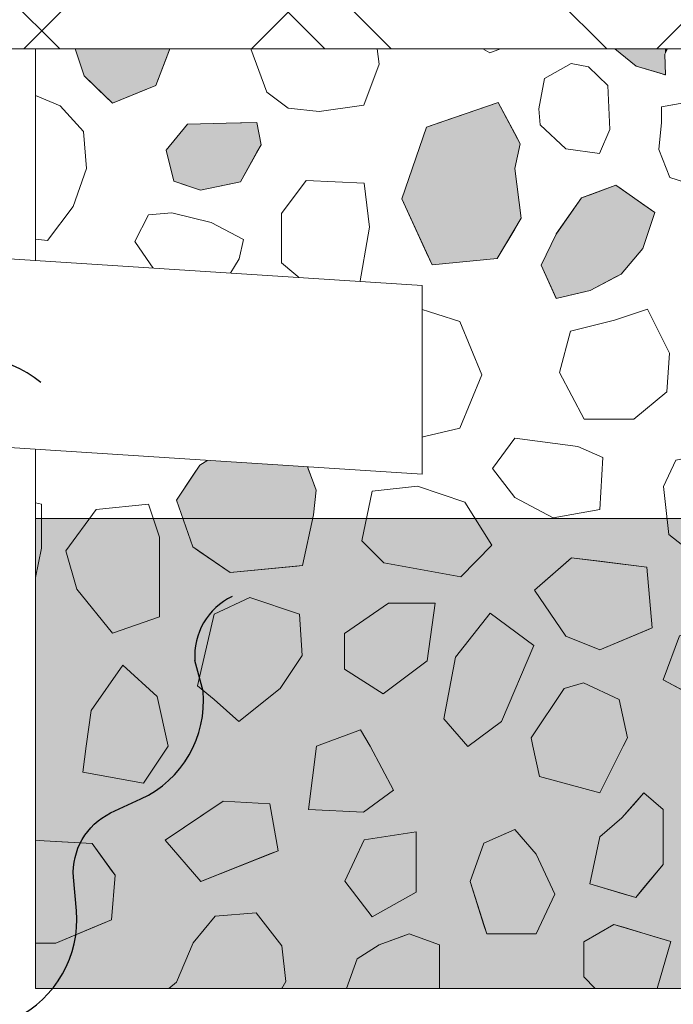
# Model space of a CAD drawing. Units: millimetres. Extents: x -6957 to 7765, y 2121 to 8099.
# Drawn here: x 5272 to 5619, y 5665 to 6189 of the extents above; entities that cross this region are included whole.
import ezdxf

# ---------------------------------------------------------------- set-up
doc = ezdxf.new("R2010")
doc.units = ezdxf.units.MM
doc.header["$LTSCALE"] = 100
doc.layers.add('None', color=7, linetype='Continuous', lineweight=5)
doc.layers.add('Plants-Component-Interior Linework', color=7, linetype='Continuous', lineweight=18)

# ---------------------------------------------------------------- blocks, each defined once
blk = doc.blocks.new('*U38')
at = {"layer": 'None', "color": 155, "linetype": 'Continuous', "lineweight": 25, "transparency": 33554687, "flags": 128}
for points in [[(5165.13, 5993.79), (5153.67, 6006.33, 0.359963), (5084.93, 6009.23), (5075.56, 6003.29, -0.245255), (5033.62, 6006.94), (5018.82, 6018.97, 0.31092), (4953.19, 6024.2), (4937.74, 6015.29, -0.306472), (4898.38, 6018.72), (4884.84, 6030.15, 0.317204), (4818.9, 6035.89), (4805.88, 6024.96)], [(5282.85, 5995.85, 0.314218), (5217.39, 6001.2), (5204.37, 5990.26)]]:
    blk.add_lwpolyline(points, format="xyb", dxfattribs=at)
at = {"layer": 'None', "color": 155, "linetype": 'Continuous', "lineweight": 25, "transparency": 33554687}
for centre in [(4788.85, 6055.86), (5187.34, 6021.16)]:
    blk.add_arc(centre, 35.25, 230.9459, 299.1012, dxfattribs=at)
blk = doc.blocks.new('*U40')
at = {"layer": 'None', "color": 155, "linetype": 'Continuous', "lineweight": 25, "transparency": 33554687, "flags": 128}
for points in [[(5184.58, 5535.62), (5200.79, 5540.69, 0.359963), (5232.5, 5601.76), (5231.07, 5612.76, -0.245255), (5252.12, 5649.22), (5269.28, 5657.54, 0.31092), (5301.79, 5714.8), (5300.24, 5732.57, -0.306472), (5320, 5766.78), (5336.09, 5774.22, 0.317204), (5369.18, 5831.54), (5364.78, 5847.96)], [(5136.65, 5428.07, 0.314218), (5169.18, 5485.13), (5164.78, 5501.55)]]:
    blk.add_lwpolyline(points, format="xyb", dxfattribs=at)
at = {"layer": 'None', "color": 155, "linetype": 'Continuous', "lineweight": 25, "transparency": 33554687}
for centre in [(5399.99, 5850.32), (5199.99, 5503.91)]:
    blk.add_arc(centre, 35.25, 115.9223, 184.0777, dxfattribs=at)

msp = doc.modelspace()

# ---------------------------------------------------------------- wipeouts: each hides what was drawn before it
at = {"color": 255, "linetype": 'Continuous', "lineweight": 5, "transparency": 33554687}
msp.add_wipeout([(5280, 6173.42), (6280, 6173.42), (6280, 5673.42), (5280, 5673.42)], dxfattribs=at).dxf.layer = 'None'

# ---------------------------------------------------------------- next in the draw order: linework, layer by layer
at = {"layer": 'None', "color": 254, "linetype": 'Continuous', "lineweight": 0, "true_color": 0xcccccc}
for p, q in [((5305.96, 6159.03), (5301.08, 6173.42)), ((5351.32, 6172.76), (5344, 6153.91)), ((5351.57, 6173.42), (5351.32, 6172.76)), ((5313.27, 6151.89), (5305.96, 6159.03)), ((5320.95, 6144.4), (5313.27, 6151.89)), ((5344, 6153.91), (5334.85, 6150.14)), ((5334.85, 6150.14), (5320.95, 6144.4)), ((5383.61, 5961.88), (5419.09, 5966.31)), ((5419.09, 5966.31), (5422.17, 5957.95)), ((5367.44, 5951.93), (5383.61, 5961.88)), ((5422.17, 5957.95), (5427.85, 5942.52)), ((5363.71, 5946.33), (5367.44, 5951.93)), ((5355, 5933.27), (5363.71, 5946.33)), ((5427.85, 5942.52), (5429.32, 5938.55)), ((5429.32, 5938.55), (5427.85, 5925.4)), ((5363.71, 5908.39), (5355, 5933.27)), ((5427.85, 5925.4), (5422.17, 5898.44)), ((5367.44, 5905.82), (5363.71, 5908.39)), ((5383.61, 5894.7), (5367.44, 5905.82)), ((5419.09, 5898.14), (5383.61, 5894.7)), ((5422.17, 5898.44), (5419.09, 5898.14))]:
    msp.add_line(p, q, dxfattribs=at)
at = {"layer": 'None', "color": 250, "linetype": 'Continuous', "lineweight": 0, "true_color": 0x333333}
for p, q in [((5599.57, 6164.23), (5588.24, 6173.42)), ((5616.27, 6173.42), (5614.93, 6170.46)), ((5614.93, 6170.46), (5615.3, 6159.48)), ((5602.12, 6163.46), (5599.57, 6164.23)), ((5612.37, 6160.37), (5602.12, 6163.46)), ((5614.93, 6159.59), (5612.37, 6160.37)), ((5615.3, 6159.48), (5614.93, 6159.59)), ((5289.03, 6027.35), (5301.46, 6036.13)), ((5301.46, 6036.13), (5303.66, 6036.58)), ((5303.66, 6036.58), (5316.06, 6039.13)), ((5316.06, 6039.13), (5320.12, 6039.97)), ((5320.12, 6039.97), (5334.39, 6037.59)), ((5334.39, 6037.59), (5335.12, 6036.24)), ((5335.12, 6036.24), (5343.9, 6020.03)), ((5282.79, 6009.15), (5288.64, 6026.23)), ((5288.64, 6026.23), (5289.03, 6027.35)), ((5343.9, 6020.03), (5343.9, 5999.54)), ((5288.64, 5987.2), (5282.79, 6009.15)), ((5343.9, 5999.54), (5335.12, 5976.13)), ((5289.03, 5986.82), (5288.64, 5987.2)), ((5301.46, 5974.62), (5289.03, 5986.82)), ((5303.66, 5972.47), (5301.46, 5974.62)), ((5334.39, 5975.67), (5320.12, 5966.65)), ((5335.12, 5976.13), (5334.39, 5975.67)), ((5316.06, 5964.08), (5303.66, 5972.47)), ((5320.12, 5966.65), (5316.06, 5964.08))]:
    msp.add_line(p, q, dxfattribs=at)
at = {"layer": 'None', "color": 255, "linetype": 'Continuous', "lineweight": 13}
for p, q in [((5565.08, 6165.58), (5550.81, 6157.53)), ((5574.22, 6163.75), (5565.08, 6165.58)), ((5584.46, 6153.87), (5574.22, 6163.75)), ((5550.81, 6157.53), (5547.88, 6141.43)), ((5585.56, 6130.46), (5584.46, 6153.87)), ((5635.84, 6146.55), (5613.16, 6142.52)), ((5547.88, 6141.43), (5548.62, 6133.02)), ((5613.16, 6142.52), (5613.16, 6134.11)), ((5548.62, 6133.02), (5562.15, 6120.21)), ((5580.08, 6117.66), (5585.56, 6130.46)), ((5613.16, 6134.11), (5611.7, 6119.84)), ((5562.15, 6120.21), (5580.08, 6117.66)), ((5611.7, 6119.84), (5617.55, 6104.84)), ((5617.55, 6104.84), (5633.64, 6099.72)), ((5424.12, 6103.39), (5410.95, 6085.83)), ((5454.85, 6101.92), (5424.12, 6103.39)), ((5457.78, 6078.51), (5454.85, 6101.92)), ((5340.14, 6085.07), (5332.83, 6070.8)), ((5352.58, 6086.17), (5340.14, 6085.07)), ((5373.43, 6081.05), (5352.58, 6086.17)), ((5410.95, 6085.83), (5410.95, 6059.48)), ((5390.63, 6071.9), (5373.43, 6081.05)), ((5451.93, 6044.85), (5457.78, 6078.51)), ((5332.83, 6070.8), (5343.07, 6056.17)), ((5388.43, 6061.66), (5390.63, 6071.9)), ((5381.48, 6050.31), (5388.43, 6061.66)), ((5410.95, 6059.48), (5428.51, 6044.85)), ((5343.07, 6056.17), (5348.19, 6051.41)), ((5348.19, 6051.41), (5358.8, 6044.1)), ((5358.8, 6044.1), (5381.48, 6050.31)), ((5428.51, 6044.85), (5451.93, 6044.85)), ((5481.38, 6036.05), (5456.97, 6025.67)), ((5505.8, 6028.24), (5481.38, 6036.05)), ((5605.64, 6034.77), (5588.08, 6028.92)), ((5617.35, 6011.36), (5605.64, 6034.77)), ((5409.56, 6025.61), (5386.14, 6018.29)), ((5419.81, 6008.04), (5409.56, 6025.61)), ((5456.97, 6025.67), (5441.94, 6011.77)), ((5517.56, 5999.86), (5505.8, 6028.24)), ((5588.08, 6028.92), (5564.66, 6023.07)), ((5564.66, 6023.07), (5558.81, 6001.12)), ((5386.14, 6018.29), (5377.37, 5994.88)), ((5441.94, 6011.77), (5439.41, 5976.23)), ((5615.88, 5990.87), (5617.35, 6011.36)), ((5415.41, 5984.63), (5419.81, 6008.04)), ((5505.8, 5971.48), (5517.56, 5999.86)), ((5558.81, 6001.12), (5571.98, 5976.24)), ((5377.37, 5994.88), (5399.32, 5983.17)), ((5598.32, 5976.24), (5615.88, 5990.87)), ((5399.32, 5983.17), (5415.41, 5984.63)), ((5439.41, 5976.23), (5480.92, 5965.63)), ((5571.98, 5976.24), (5598.32, 5976.24)), ((5480.92, 5965.63), (5505.8, 5971.48)), ((5523.26, 5950.13), (5534.97, 5966.22)), ((5534.97, 5966.22), (5568.62, 5961.83)), ((5568.62, 5961.83), (5581.8, 5955.98)), ((5581.8, 5955.98), (5580.33, 5928.18)), ((5620.7, 5954.43), (5614.11, 5940.53)), ((5534.97, 5934.71), (5523.26, 5950.13)), ((5459.21, 5938.09), (5453.67, 5911.5)), ((5483.22, 5940.72), (5459.21, 5938.09)), ((5508.41, 5932.12), (5483.22, 5940.72)), ((5614.11, 5940.53), (5617.04, 5914.92)), ((5340.1, 5931.18), (5312.29, 5928.26)), ((5345.95, 5913.62), (5340.1, 5931.18)), ((5522.75, 5909.31), (5508.41, 5932.12)), ((5555.45, 5923.78), (5534.97, 5934.71)), ((5312.29, 5928.26), (5296.2, 5906.31)), ((5580.33, 5928.18), (5555.45, 5923.78)), ((5617.04, 5914.92), (5630.94, 5903.95)), ((5345.95, 5871.19), (5345.95, 5913.62)), ((5453.67, 5911.5), (5465.38, 5899.8)), ((5296.2, 5906.31), (5302.05, 5885.82)), ((5506.37, 5892.48), (5522.75, 5909.31)), ((5465.38, 5899.8), (5506.37, 5892.48)), ((5302.05, 5885.82), (5321.07, 5862.4)), ((5394.06, 5881.35), (5375.04, 5872.56)), ((5420.4, 5872.56), (5394.06, 5881.35)), ((5521.93, 5873.12), (5503.5, 5849.77)), ((5545.13, 5855.93), (5521.93, 5873.12)), ((5321.07, 5862.4), (5345.95, 5871.19)), ((5375.04, 5872.56), (5366.26, 5834.52)), ((5421.87, 5850.62), (5420.4, 5872.56)), ((5622.7, 5861.07), (5613.92, 5837.65)), ((5527.88, 5815.48), (5545.13, 5855.93)), ((5410.16, 5833.06), (5421.87, 5850.62)), ((5503.5, 5849.77), (5497.2, 5816.94)), ((5309.6, 5821.35), (5326.43, 5845.49)), ((5326.43, 5845.49), (5344.72, 5828.67)), ((5613.92, 5837.65), (5635.87, 5825.94)), ((5366.26, 5834.52), (5375.04, 5827.2)), ((5388.21, 5815.49), (5410.16, 5833.06)), ((5543.75, 5806.71), (5561.31, 5833.06)), ((5561.31, 5833.06), (5571.55, 5835.98)), ((5571.55, 5835.98), (5590.58, 5827.2)), ((5344.72, 5828.67), (5350.57, 5802.32)), ((5375.04, 5827.2), (5388.21, 5815.49)), ((5590.58, 5827.2), (5594.96, 5806.71)), ((5307.06, 5802.32), (5309.6, 5821.35)), ((5497.2, 5816.94), (5510.08, 5802.09)), ((5510.08, 5802.09), (5527.88, 5815.48)), ((5429.59, 5802.32), (5453.01, 5811.09)), ((5453.01, 5811.09), (5458.17, 5802.32)), ((5544.69, 5802.32), (5543.75, 5806.71)), ((5594.96, 5806.71), (5592.76, 5802.32)), ((5305.21, 5788.42), (5307.06, 5802.32)), ((5350.57, 5802.32), (5337.4, 5782.57)), ((5425.21, 5768.66), (5429.59, 5802.32)), ((5458.17, 5802.32), (5470.57, 5778.9)), ((5548.14, 5786.23), (5544.69, 5802.32)), ((5592.76, 5802.32), (5580.33, 5777.45)), ((5337.4, 5782.57), (5305.21, 5788.42)), ((5580.33, 5777.45), (5548.14, 5786.23)), ((5470.57, 5778.9), (5454.47, 5767.2)), ((5454.47, 5767.2), (5425.21, 5768.66)), ((5482.63, 5756.8), (5454.83, 5752.42)), ((5482.63, 5724.61), (5482.63, 5756.8)), ((5454.83, 5752.42), (5444.59, 5730.46)), ((5444.59, 5730.46), (5459.22, 5711.44)), ((5459.22, 5711.44), (5482.63, 5724.61))]:
    msp.add_line(p, q, dxfattribs=at)
at = {"layer": 'None', "color": 254, "linetype": 'Continuous', "lineweight": 0, "true_color": 0xd9d9d9}
for p, q in [((5491.06, 6132.67), (5525.71, 6144.66)), ((5525.71, 6144.66), (5526.18, 6144.82)), ((5526.18, 6144.82), (5534.97, 6128.35)), ((5474.96, 6093.61), (5488.13, 6131.66)), ((5488.13, 6131.66), (5491.06, 6132.67)), ((5534.97, 6128.35), (5537.88, 6122.87)), ((5537.88, 6122.87), (5534.97, 6109.74)), ((5534.97, 6109.74), (5538.47, 6083.36)), ((5575.17, 6095.71), (5588.84, 6100.76)), ((5588.84, 6100.76), (5591.59, 6098.83)), ((5591.59, 6098.83), (5603.23, 6090.68)), ((5488.13, 6064.87), (5474.96, 6093.61)), ((5557.05, 6074.94), (5570.58, 6094.02)), ((5570.58, 6094.02), (5575.17, 6095.71)), ((5603.23, 6090.68), (5609.62, 6086.2)), ((5538.47, 6083.36), (5534.97, 6077.46)), ((5609.62, 6086.2), (5603.23, 6067.08)), ((5534.97, 6077.46), (5526.18, 6062.69)), ((5549.1, 6058.2), (5556.98, 6074.84)), ((5556.98, 6074.84), (5557.05, 6074.94)), ((5603.23, 6067.08), (5591.59, 6053.52)), ((5491.06, 6058.49), (5488.13, 6064.87)), ((5525.71, 6061.9), (5491.06, 6058.49)), ((5526.18, 6062.69), (5525.71, 6061.9)), ((5556.98, 6040.68), (5549.1, 6058.2)), ((5588.84, 6052.06), (5575.17, 6044.83)), ((5591.59, 6053.52), (5588.84, 6052.06)), ((5557.05, 6040.52), (5556.98, 6040.68)), ((5570.58, 6043.74), (5557.05, 6040.52)), ((5575.17, 6044.83), (5570.58, 6043.74)), ((5367.97, 5765.09), (5379.84, 5773.05)), ((5379.84, 5773.05), (5404.72, 5771.59)), ((5404.72, 5771.59), (5409.11, 5746.71)), ((5348.95, 5752.34), (5367.97, 5765.09)), ((5367.97, 5730.39), (5348.95, 5752.34)), ((5404.72, 5744.96), (5379.84, 5735.09)), ((5409.11, 5746.71), (5404.72, 5744.96)), ((5379.84, 5735.09), (5367.97, 5730.39)), ((5571.73, 5698.23), (5587.8, 5707.51)), ((5587.8, 5707.51), (5592.92, 5705.96)), ((5592.92, 5705.96), (5608.99, 5701.09)), ((5608.99, 5701.09), (5618.05, 5698.34)), ((5571.73, 5679.67), (5571.73, 5698.23)), ((5618.05, 5698.34), (5610.78, 5673.42)), ((5577.84, 5673.42), (5571.73, 5679.67))]:
    msp.add_line(p, q, dxfattribs=at)
at = {"layer": 'None', "color": 9, "linetype": 'Continuous', "lineweight": 0, "true_color": 0xc0c0c0}
for p, q in [((5353.6, 6124.39), (5360.92, 6133.36)), ((5360.92, 6133.36), (5367.87, 6133.49)), ((5367.87, 6133.49), (5381.41, 6133.76)), ((5381.41, 6133.76), (5389.09, 6133.91)), ((5389.09, 6133.91), (5397.87, 6134.09)), ((5397.87, 6134.09), (5400.06, 6122.38)), ((5349.58, 6119.45), (5353.6, 6124.39)), ((5353.6, 6102.99), (5349.58, 6119.45)), ((5400.06, 6122.38), (5397.87, 6118.43)), ((5397.87, 6118.43), (5389.09, 6102.62)), ((5360.92, 6100.55), (5353.6, 6102.99)), ((5367.87, 6098.24), (5360.92, 6100.55)), ((5381.41, 6101.04), (5367.87, 6098.24)), ((5389.09, 6102.62), (5381.41, 6101.04)), ((5520.09, 5751.39), (5534.97, 5757.97)), ((5534.97, 5757.97), (5546.43, 5744.89)), ((5511.31, 5730.25), (5518.63, 5750.74)), ((5518.63, 5750.74), (5520.09, 5751.39)), ((5546.43, 5744.89), (5556.4, 5723.67)), ((5518.63, 5707.08), (5511.31, 5730.25)), ((5556.4, 5723.67), (5546.43, 5702.45)), ((5520.09, 5702.45), (5518.63, 5707.08)), ((5534.97, 5702.45), (5520.09, 5702.45)), ((5546.43, 5702.45), (5534.97, 5702.45))]:
    msp.add_line(p, q, dxfattribs=at)
at = {"layer": 'None', "color": 251, "linetype": 'Continuous', "lineweight": 0, "true_color": 0x666666}
for p, q in [((5545.53, 5885.41), (5562.13, 5899.93)), ((5562.13, 5899.93), (5565.2, 5902.62)), ((5565.2, 5902.62), (5580.33, 5900.69)), ((5580.33, 5900.69), (5605.21, 5897.53)), ((5605.21, 5897.53), (5608.14, 5865.33)), ((5562.13, 5860.83), (5545.53, 5885.41)), ((5605.21, 5864.1), (5580.33, 5853.63)), ((5608.14, 5865.33), (5605.21, 5864.1)), ((5565.2, 5859.61), (5562.13, 5860.83)), ((5580.33, 5853.63), (5565.2, 5859.61))]:
    msp.add_line(p, q, dxfattribs=at)
at = {"layer": 'None', "color": 254, "linetype": 'Continuous', "lineweight": 0, "true_color": 0xe6e6e6}
for p, q in [((5464.94, 5876.41), (5467.87, 5878.42)), ((5467.87, 5878.42), (5488.36, 5878.42)), ((5488.36, 5878.42), (5492.75, 5878.42)), ((5492.75, 5878.42), (5488.36, 5847.69)), ((5444.46, 5862.32), (5464.94, 5876.41)), ((5444.46, 5843.3), (5444.46, 5862.32)), ((5488.36, 5847.69), (5467.87, 5832.32)), ((5464.94, 5830.13), (5444.46, 5843.3)), ((5467.87, 5832.32), (5464.94, 5830.13)), ((5280, 5752.3), (5284.65, 5752.03)), ((5284.65, 5752.03), (5290.87, 5751.66)), ((5290.87, 5751.66), (5310.26, 5750.52)), ((5310.26, 5750.52), (5320.5, 5736.24)), ((5320.5, 5736.24), (5322.33, 5733.69)), ((5322.33, 5733.69), (5320.5, 5709.91)), ((5310.26, 5705.61), (5290.87, 5697.47)), ((5320.5, 5709.91), (5310.26, 5705.61)), ((5284.65, 5697.47), (5280, 5697.47)), ((5290.87, 5697.47), (5284.65, 5697.47))]:
    msp.add_line(p, q, dxfattribs=at)
at = {"layer": 'None', "color": 8, "linetype": 'Continuous', "lineweight": 0, "true_color": 0x808080}
for p, q in [((5599.35, 5772.5), (5603.75, 5777.44)), ((5603.75, 5777.44), (5613.99, 5768.66)), ((5592.04, 5764.27), (5599.35, 5772.5)), ((5613.99, 5768.66), (5613.99, 5739.39)), ((5580.33, 5754.02), (5592.04, 5764.27)), ((5575.03, 5729.07), (5580.33, 5754.02)), ((5613.99, 5739.39), (5603.75, 5727.1)), ((5580.33, 5727.49), (5575.03, 5729.07)), ((5592.04, 5724.01), (5580.33, 5727.49)), ((5603.75, 5727.1), (5599.35, 5721.83)), ((5599.35, 5721.83), (5592.04, 5724.01))]:
    msp.add_line(p, q, dxfattribs=at)
at = {"layer": 'None', "color": 251, "linetype": 'Continuous', "lineweight": 0, "true_color": 0x4c4c4c}
for p, q in [((5462.82, 5696.56), (5474.52, 5700.81)), ((5474.52, 5700.81), (5478.91, 5702.41)), ((5478.91, 5702.41), (5495.01, 5696.56)), ((5456.96, 5692.9), (5462.82, 5696.56)), ((5495.01, 5696.56), (5495.01, 5673.42)), ((5451.11, 5689.24), (5456.96, 5692.9)), ((5445.57, 5673.42), (5451.11, 5689.24))]:
    msp.add_line(p, q, dxfattribs=at)
at = {"layer": 'None', "color": 7, "linetype": 'Continuous', "lineweight": 13}
msp.add_line((5451.11, 5689.24), (5445.57, 5673.42), dxfattribs=at)
for points in [[(5301.08, 6173.42), (5305.96, 6159.03), (5320.95, 6144.4), (5344, 6153.91), (5351.57, 6173.42)], [(5588.24, 6173.42), (5599.57, 6164.23), (5615.3, 6159.48), (5614.93, 6170.46), (5616.27, 6173.42)], [(5280, 5697.47), (5290.87, 5697.47), (5320.5, 5709.91), (5322.33, 5733.69), (5310.26, 5750.52), (5284.65, 5752.03), (5280, 5752.3)], [(5610.78, 5673.42), (5618.05, 5698.34), (5587.8, 5707.51), (5571.73, 5698.23), (5571.73, 5679.67), (5577.84, 5673.42)], [(5495.01, 5673.42), (5495.01, 5696.56), (5478.91, 5702.41), (5462.82, 5696.56), (5451.11, 5689.24)]]:
    msp.add_lwpolyline(points, dxfattribs=at)
for points in [[(5565.08, 6165.58), (5550.81, 6157.53), (5547.88, 6141.43), (5548.62, 6133.02), (5562.15, 6120.21), (5580.08, 6117.66), (5585.56, 6130.46), (5584.46, 6153.87), (5574.22, 6163.75)], [(5635.84, 6146.55), (5613.16, 6142.52), (5613.16, 6134.11), (5611.7, 6119.84), (5617.55, 6104.84), (5633.64, 6099.72), (5650.84, 6111.06), (5662.91, 6124.23), (5664.37, 6143.25), (5655.23, 6149.11), (5637.3, 6149.11)], [(5534.97, 6109.74), (5537.88, 6122.87), (5526.18, 6144.82), (5488.13, 6131.66), (5474.96, 6093.61), (5491.06, 6058.49), (5525.71, 6061.9), (5538.47, 6083.36)], [(5360.92, 6133.36), (5349.58, 6119.45), (5353.6, 6102.99), (5367.87, 6098.24), (5389.09, 6102.62), (5400.06, 6122.38), (5397.87, 6134.09), (5381.41, 6133.76)], [(5410.95, 6085.83), (5410.95, 6059.48), (5428.51, 6044.85), (5451.93, 6044.85), (5457.78, 6078.51), (5454.85, 6101.92), (5424.12, 6103.39)], [(5570.58, 6094.02), (5588.84, 6100.76), (5609.62, 6086.2), (5603.23, 6067.08), (5591.59, 6053.52), (5575.17, 6044.83), (5557.05, 6040.52), (5549.1, 6058.2), (5556.98, 6074.84)], [(5340.14, 6085.07), (5332.83, 6070.8), (5343.07, 6056.17), (5348.19, 6051.41), (5358.8, 6044.1), (5381.48, 6050.31), (5388.43, 6061.66), (5390.63, 6071.9), (5373.43, 6081.05), (5352.58, 6086.17)], [(5301.46, 6036.13), (5289.03, 6027.35), (5282.79, 6009.15), (5288.64, 5987.2), (5303.66, 5972.47), (5316.06, 5964.08), (5335.12, 5976.13), (5343.9, 5999.54), (5343.9, 6020.03), (5334.39, 6037.59), (5320.12, 6039.97)], [(5481.38, 6036.05), (5456.97, 6025.67), (5441.94, 6011.77), (5439.41, 5976.23), (5480.92, 5965.63), (5505.8, 5971.48), (5517.56, 5999.86), (5505.8, 6028.24)], [(5617.35, 6011.36), (5605.64, 6034.77), (5588.08, 6028.92), (5564.66, 6023.07), (5558.81, 6001.12), (5571.98, 5976.24), (5598.32, 5976.24), (5615.88, 5990.87)], [(5386.14, 6018.29), (5377.37, 5994.88), (5399.32, 5983.17), (5415.41, 5984.63), (5419.81, 6008.04), (5409.56, 6025.61)], [(5367.44, 5951.93), (5355, 5933.27), (5363.71, 5908.39), (5383.61, 5894.7), (5422.17, 5898.44), (5427.85, 5925.4), (5429.32, 5938.55), (5419.09, 5966.31), (5383.61, 5961.88)], [(5534.97, 5934.71), (5523.26, 5950.13), (5534.97, 5966.22), (5568.62, 5961.83), (5581.8, 5955.98), (5580.33, 5928.18), (5555.45, 5923.78)], [(5667.53, 5936.87), (5645.58, 5944.92), (5635.33, 5957.36), (5620.7, 5954.43), (5614.11, 5940.53), (5617.04, 5914.92), (5630.94, 5903.95), (5657.28, 5899.56), (5673.38, 5895.17), (5688.75, 5903.21), (5682.16, 5925.9)], [(5483.22, 5940.72), (5459.21, 5938.09), (5453.67, 5911.5), (5465.38, 5899.8), (5506.37, 5892.48), (5522.75, 5909.31), (5508.41, 5932.12)], [(5312.29, 5928.26), (5296.2, 5906.31), (5302.05, 5885.82), (5321.07, 5862.4), (5345.95, 5871.19), (5345.95, 5913.62), (5340.1, 5931.18)], [(5565.2, 5902.62), (5545.53, 5885.41), (5562.13, 5860.83), (5580.33, 5853.63), (5608.14, 5865.33), (5605.21, 5897.53)], [(5375.04, 5872.56), (5366.26, 5834.52), (5375.04, 5827.2), (5388.21, 5815.49), (5410.16, 5833.06), (5421.87, 5850.62), (5420.4, 5872.56), (5394.06, 5881.35)], [(5467.87, 5878.42), (5444.46, 5862.32), (5444.46, 5843.3), (5464.94, 5830.13), (5488.36, 5847.69), (5492.75, 5878.42)], [(5545.13, 5855.93), (5521.93, 5873.12), (5503.5, 5849.77), (5497.2, 5816.94), (5510.08, 5802.09), (5527.88, 5815.48)], [(5622.7, 5861.07), (5613.92, 5837.65), (5635.87, 5825.94), (5651.97, 5827.41), (5656.36, 5850.82), (5646.11, 5868.38)], [(5350.57, 5802.32), (5337.4, 5782.57), (5305.21, 5788.42), (5307.06, 5802.32), (5309.6, 5821.35), (5326.43, 5845.49), (5344.72, 5828.67)], [(5544.69, 5802.32), (5543.75, 5806.71), (5561.31, 5833.06), (5571.55, 5835.98), (5590.58, 5827.2), (5594.96, 5806.71), (5592.76, 5802.32), (5580.33, 5777.45), (5548.14, 5786.23)], [(5429.59, 5802.32), (5453.01, 5811.09), (5458.17, 5802.32), (5470.57, 5778.9), (5454.47, 5767.2), (5425.21, 5768.66)], [(5580.33, 5754.02), (5575.03, 5729.07), (5599.35, 5721.83), (5613.99, 5739.39), (5613.99, 5768.66), (5603.75, 5777.44), (5592.04, 5764.27)], [(5379.84, 5773.05), (5348.95, 5752.34), (5367.97, 5730.39), (5409.11, 5746.71), (5404.72, 5771.59)], [(5534.97, 5702.45), (5546.43, 5702.45), (5556.4, 5723.67), (5546.43, 5744.89), (5534.97, 5757.97), (5518.63, 5750.74), (5511.31, 5730.25), (5520.09, 5702.45)], [(5454.83, 5752.42), (5444.59, 5730.46), (5459.22, 5711.44), (5482.63, 5724.61), (5482.63, 5756.8)]]:
    msp.add_lwpolyline(points, close=True, dxfattribs=at)
at = {"layer": 'None', "color": 254, "linetype": 'Continuous', "lineweight": 0, "true_color": 0xcccccc}
for points in [[(5305.96, 6159.03), (5301.08, 6173.42), (5305.96, 6173.42)], [(5305.96, 6159.03), (5305.96, 6173.42), (5309.27, 6173.42)], [(5305.96, 6159.03), (5309.27, 6173.42), (5313.27, 6151.89)], [(5313.27, 6151.89), (5309.27, 6173.42), (5313.27, 6173.42)], [(5313.27, 6151.89), (5313.27, 6173.42), (5317.07, 6173.42)], [(5313.27, 6151.89), (5317.07, 6173.42), (5320.95, 6144.4)], [(5320.95, 6144.4), (5317.07, 6173.42), (5320.95, 6173.42)], [(5320.95, 6144.4), (5320.95, 6173.42), (5328.73, 6173.42)], [(5320.95, 6144.4), (5328.73, 6173.42), (5334.85, 6150.14)], [(5334.85, 6150.14), (5328.73, 6173.42), (5334.85, 6173.42)], [(5334.85, 6150.14), (5334.85, 6173.42), (5340.52, 6173.42)], [(5334.85, 6150.14), (5340.52, 6173.42), (5344, 6153.91)], [(5344, 6153.91), (5340.52, 6173.42), (5344, 6173.42)], [(5344, 6153.91), (5344, 6173.42), (5351.14, 6173.42)], [(5344, 6153.91), (5351.14, 6173.42), (5351.32, 6172.76)], [(5351.32, 6172.76), (5351.14, 6173.42), (5351.32, 6173.42)], [(5351.32, 6172.76), (5351.32, 6173.42), (5351.57, 6173.42)], [(5419.09, 5898.14), (5383.61, 5961.88), (5419.09, 5966.31)], [(5419.09, 5898.14), (5419.09, 5966.31), (5422.17, 5898.44)], [(5422.17, 5898.44), (5419.09, 5966.31), (5422.17, 5957.95)], [(5383.61, 5894.7), (5367.44, 5951.93), (5383.61, 5961.88)], [(5383.61, 5894.7), (5383.61, 5961.88), (5419.09, 5898.14)], [(5422.17, 5898.44), (5422.17, 5957.95), (5427.85, 5925.4)], [(5427.85, 5925.4), (5422.17, 5957.95), (5427.85, 5942.52)], [(5367.44, 5905.82), (5363.71, 5946.33), (5367.44, 5951.93)], [(5367.44, 5905.82), (5367.44, 5951.93), (5383.61, 5894.7)], [(5363.71, 5908.39), (5355, 5933.27), (5363.71, 5946.33)], [(5363.71, 5908.39), (5363.71, 5946.33), (5367.44, 5905.82)], [(5427.85, 5925.4), (5427.85, 5942.52), (5429.32, 5938.55)]]:
    msp.add_solid(points, dxfattribs=at)
at = {"layer": 'None', "color": 250, "linetype": 'Continuous', "lineweight": 0, "true_color": 0x333333}
for points in [[(5595.25, 6173.42), (5599.57, 6164.23), (5588.24, 6173.42)], [(5599.57, 6164.23), (5595.25, 6173.42), (5599.57, 6173.42)], [(5599.57, 6164.23), (5599.57, 6173.42), (5601.46, 6173.42)], [(5599.57, 6164.23), (5601.46, 6173.42), (5602.12, 6163.46)], [(5602.12, 6163.46), (5601.46, 6173.42), (5602.12, 6173.42)], [(5602.12, 6163.46), (5602.12, 6173.42), (5609.28, 6173.42)], [(5602.12, 6163.46), (5609.28, 6173.42), (5612.37, 6160.37)], [(5612.37, 6160.37), (5609.28, 6173.42), (5612.37, 6173.42)], [(5612.37, 6160.37), (5612.37, 6173.42), (5614.19, 6173.42)], [(5612.37, 6160.37), (5614.19, 6173.42), (5614.93, 6159.59)], [(5614.93, 6159.59), (5614.19, 6173.42), (5614.93, 6173.42)], [(5614.93, 6170.46), (5614.93, 6173.42), (5616.27, 6173.42)], [(5614.93, 6159.59), (5614.93, 6170.46), (5615.3, 6159.48)], [(5301.46, 5974.62), (5289.03, 6027.35), (5301.46, 6036.13)], [(5303.66, 5972.47), (5301.46, 6036.13), (5303.66, 6036.58)], [(5301.46, 5974.62), (5301.46, 6036.13), (5303.66, 5972.47)], [(5316.06, 5964.08), (5303.66, 6036.58), (5316.06, 6039.13)], [(5303.66, 5972.47), (5303.66, 6036.58), (5316.06, 5964.08)], [(5320.12, 5966.65), (5316.06, 6039.13), (5320.12, 6039.97)], [(5316.06, 5964.08), (5316.06, 6039.13), (5320.12, 5966.65)], [(5320.12, 5966.65), (5320.12, 6039.97), (5334.39, 5975.67)], [(5334.39, 5975.67), (5320.12, 6039.97), (5334.39, 6037.59)], [(5334.39, 5975.67), (5334.39, 6037.59), (5335.12, 5976.13)], [(5335.12, 5976.13), (5334.39, 6037.59), (5335.12, 6036.24)], [(5335.12, 5976.13), (5335.12, 6036.24), (5343.9, 5999.54)], [(5343.9, 5999.54), (5335.12, 6036.24), (5343.9, 6020.03)], [(5288.64, 5987.2), (5282.79, 6009.15), (5288.64, 6026.23)], [(5289.03, 5986.82), (5288.64, 6026.23), (5289.03, 6027.35)], [(5288.64, 5987.2), (5288.64, 6026.23), (5289.03, 5986.82)], [(5289.03, 5986.82), (5289.03, 6027.35), (5301.46, 5974.62)]]:
    msp.add_solid(points, dxfattribs=at)
at = {"layer": 'None', "color": 254, "linetype": 'Continuous', "lineweight": 0, "true_color": 0xd9d9d9}
for points in [[(5525.71, 6061.9), (5491.06, 6132.67), (5525.71, 6144.66)], [(5526.18, 6062.69), (5525.71, 6144.66), (5526.18, 6144.82)], [(5525.71, 6061.9), (5525.71, 6144.66), (5526.18, 6062.69)], [(5526.18, 6062.69), (5526.18, 6144.82), (5534.97, 6077.46)], [(5534.97, 6077.46), (5526.18, 6144.82), (5534.97, 6128.35)], [(5488.13, 6064.87), (5474.96, 6093.61), (5488.13, 6131.66)], [(5491.06, 6058.49), (5488.13, 6131.66), (5491.06, 6132.67)], [(5488.13, 6064.87), (5488.13, 6131.66), (5491.06, 6058.49)], [(5491.06, 6058.49), (5491.06, 6132.67), (5525.71, 6061.9)], [(5534.97, 6109.74), (5534.97, 6128.35), (5537.88, 6122.87)], [(5534.97, 6077.46), (5534.97, 6109.74), (5538.47, 6083.36)], [(5588.84, 6052.06), (5575.17, 6095.71), (5588.84, 6100.76)], [(5588.84, 6052.06), (5588.84, 6100.76), (5591.59, 6053.52)], [(5591.59, 6053.52), (5588.84, 6100.76), (5591.59, 6098.83)], [(5591.59, 6053.52), (5591.59, 6098.83), (5603.23, 6067.08)], [(5603.23, 6067.08), (5591.59, 6098.83), (5603.23, 6090.68)], [(5570.58, 6043.74), (5557.05, 6074.94), (5570.58, 6094.02)], [(5575.17, 6044.83), (5570.58, 6094.02), (5575.17, 6095.71)], [(5570.58, 6043.74), (5570.58, 6094.02), (5575.17, 6044.83)], [(5575.17, 6044.83), (5575.17, 6095.71), (5588.84, 6052.06)], [(5603.23, 6067.08), (5603.23, 6090.68), (5609.62, 6086.2)], [(5556.98, 6040.68), (5549.1, 6058.2), (5556.98, 6074.84)], [(5557.05, 6040.52), (5556.98, 6074.84), (5557.05, 6074.94)], [(5556.98, 6040.68), (5556.98, 6074.84), (5557.05, 6040.52)], [(5557.05, 6040.52), (5557.05, 6074.94), (5570.58, 6043.74)], [(5379.84, 5735.09), (5367.97, 5765.09), (5379.84, 5773.05)], [(5379.84, 5735.09), (5379.84, 5773.05), (5404.72, 5744.96)], [(5404.72, 5744.96), (5379.84, 5773.05), (5404.72, 5771.59)], [(5404.72, 5744.96), (5404.72, 5771.59), (5409.11, 5746.71)], [(5367.97, 5730.39), (5348.95, 5752.34), (5367.97, 5765.09)], [(5367.97, 5730.39), (5367.97, 5765.09), (5379.84, 5735.09)], [(5583.13, 5673.42), (5571.73, 5698.23), (5587.8, 5707.51)], [(5583.13, 5673.42), (5587.8, 5707.51), (5587.8, 5673.42)], [(5591.32, 5673.42), (5587.8, 5707.51), (5592.92, 5705.96)], [(5591.32, 5673.42), (5592.92, 5705.96), (5592.92, 5673.42)], [(5606.44, 5673.42), (5592.92, 5705.96), (5608.99, 5701.09)], [(5606.44, 5673.42), (5608.99, 5701.09), (5608.99, 5673.42)], [(5608.99, 5673.42), (5608.99, 5701.09), (5618.05, 5698.34)], [(5571.73, 5679.67), (5571.73, 5698.23), (5583.13, 5673.42)], [(5608.99, 5673.42), (5618.05, 5698.34), (5610.78, 5673.42)], [(5571.73, 5679.67), (5583.13, 5673.42), (5577.84, 5673.42)]]:
    msp.add_solid(points, dxfattribs=at)
at = {"layer": 'None', "color": 9, "linetype": 'Continuous', "lineweight": 0, "true_color": 0xc0c0c0}
for points in [[(5360.92, 6100.55), (5353.6, 6124.39), (5360.92, 6133.36)], [(5367.87, 6098.24), (5360.92, 6133.36), (5367.87, 6133.49)], [(5360.92, 6100.55), (5360.92, 6133.36), (5367.87, 6098.24)], [(5381.41, 6101.04), (5367.87, 6133.49), (5381.41, 6133.76)], [(5367.87, 6098.24), (5367.87, 6133.49), (5381.41, 6101.04)], [(5389.09, 6102.62), (5381.41, 6133.76), (5389.09, 6133.91)], [(5381.41, 6101.04), (5381.41, 6133.76), (5389.09, 6102.62)], [(5397.87, 6118.43), (5389.09, 6133.91), (5397.87, 6134.09)], [(5389.09, 6102.62), (5389.09, 6133.91), (5397.87, 6118.43)], [(5397.87, 6118.43), (5397.87, 6134.09), (5400.06, 6122.38)], [(5353.6, 6102.99), (5349.58, 6119.45), (5353.6, 6124.39)], [(5353.6, 6102.99), (5353.6, 6124.39), (5360.92, 6100.55)], [(5534.97, 5702.45), (5520.09, 5751.39), (5534.97, 5757.97)], [(5534.97, 5702.45), (5534.97, 5757.97), (5546.43, 5702.45)], [(5546.43, 5702.45), (5534.97, 5757.97), (5546.43, 5744.89)], [(5518.63, 5707.08), (5511.31, 5730.25), (5518.63, 5750.74)], [(5520.09, 5702.45), (5518.63, 5750.74), (5520.09, 5751.39)], [(5518.63, 5707.08), (5518.63, 5750.74), (5520.09, 5702.45)], [(5520.09, 5702.45), (5520.09, 5751.39), (5534.97, 5702.45)], [(5546.43, 5702.45), (5546.43, 5744.89), (5556.4, 5723.67)]]:
    msp.add_solid(points, dxfattribs=at)
at = {"layer": 'None', "color": 251, "linetype": 'Continuous', "lineweight": 0, "true_color": 0x666666}
for points in [[(5562.13, 5860.83), (5545.53, 5885.41), (5562.13, 5899.93)], [(5565.2, 5859.61), (5562.13, 5899.93), (5565.2, 5902.62)], [(5562.13, 5860.83), (5562.13, 5899.93), (5565.2, 5859.61)], [(5565.2, 5859.61), (5565.2, 5902.62), (5580.33, 5853.63)], [(5580.33, 5853.63), (5565.2, 5902.62), (5580.33, 5900.69)], [(5580.33, 5853.63), (5580.33, 5900.69), (5605.21, 5864.1)], [(5605.21, 5864.1), (5580.33, 5900.69), (5605.21, 5897.53)], [(5605.21, 5864.1), (5605.21, 5897.53), (5608.14, 5865.33)]]:
    msp.add_solid(points, dxfattribs=at)
at = {"layer": 'None', "color": 254, "linetype": 'Continuous', "lineweight": 0, "true_color": 0xe6e6e6}
for points in [[(5467.87, 5832.32), (5464.94, 5876.41), (5467.87, 5878.42)], [(5467.87, 5832.32), (5467.87, 5878.42), (5488.36, 5847.69)], [(5488.36, 5847.69), (5467.87, 5878.42), (5488.36, 5878.42)], [(5488.36, 5847.69), (5488.36, 5878.42), (5492.75, 5878.42)], [(5464.94, 5830.13), (5444.46, 5862.32), (5464.94, 5876.41)], [(5464.94, 5830.13), (5464.94, 5876.41), (5467.87, 5832.32)], [(5444.46, 5843.3), (5444.46, 5862.32), (5464.94, 5830.13)], [(5284.65, 5697.47), (5280, 5726.65), (5280, 5752.3)], [(5284.65, 5697.47), (5280, 5752.3), (5284.65, 5752.03)], [(5284.65, 5697.47), (5284.65, 5752.03), (5290.87, 5697.47)], [(5290.87, 5697.47), (5284.65, 5752.03), (5290.87, 5751.66)], [(5290.87, 5697.47), (5290.87, 5751.66), (5310.26, 5705.61)], [(5310.26, 5705.61), (5290.87, 5751.66), (5310.26, 5750.52)], [(5310.26, 5705.61), (5310.26, 5750.52), (5320.5, 5709.91)], [(5320.5, 5709.91), (5310.26, 5750.52), (5320.5, 5736.24)], [(5320.5, 5709.91), (5320.5, 5736.24), (5322.33, 5733.69)], [(5280, 5726.65), (5284.65, 5697.47), (5280, 5697.47)]]:
    msp.add_solid(points, dxfattribs=at)
at = {"layer": 'None', "color": 8, "linetype": 'Continuous', "lineweight": 0, "true_color": 0x808080}
for points in [[(5603.75, 5727.1), (5599.35, 5772.5), (5603.75, 5777.44)], [(5603.75, 5727.1), (5603.75, 5777.44), (5613.99, 5739.39)], [(5613.99, 5739.39), (5603.75, 5777.44), (5613.99, 5768.66)], [(5599.35, 5721.83), (5592.04, 5764.27), (5599.35, 5772.5)], [(5599.35, 5721.83), (5599.35, 5772.5), (5603.75, 5727.1)], [(5592.04, 5724.01), (5580.33, 5754.02), (5592.04, 5764.27)], [(5592.04, 5724.01), (5592.04, 5764.27), (5599.35, 5721.83)], [(5580.33, 5727.49), (5575.03, 5729.07), (5580.33, 5754.02)], [(5580.33, 5727.49), (5580.33, 5754.02), (5592.04, 5724.01)]]:
    msp.add_solid(points, dxfattribs=at)
at = {"layer": 'None', "color": 254, "linetype": 'Continuous', "lineweight": 0, "true_color": 0xd9d9d9, "extrusion": (0, 0, -1)}
for points in [[(-5587.8, 5673.42), (-5587.8, 5707.51), (-5591.32, 5673.42)], [(-5592.92, 5673.42), (-5592.92, 5705.96), (-5606.44, 5673.42)]]:
    msp.add_solid(points, dxfattribs=at)
at = {"layer": 'None', "color": 251, "linetype": 'Continuous', "lineweight": 0, "true_color": 0x4c4c4c}
for points in [[(5468.79, 5673.42), (5462.82, 5696.56), (5474.52, 5700.81)], [(5468.79, 5673.42), (5474.52, 5700.81), (5474.52, 5673.42)], [(5477.18, 5673.42), (5474.52, 5700.81), (5478.91, 5702.41)], [(5474.52, 5673.42), (5474.52, 5700.81), (5477.18, 5673.42)], [(5477.18, 5673.42), (5478.91, 5702.41), (5478.91, 5673.42)], [(5478.91, 5673.42), (5478.91, 5702.41), (5494.1, 5673.42)], [(5494.1, 5673.42), (5478.91, 5702.41), (5495.01, 5696.56)], [(5459.63, 5673.42), (5456.96, 5692.9), (5462.82, 5696.56)], [(5459.63, 5673.42), (5462.82, 5696.56), (5462.82, 5673.42)], [(5462.82, 5673.42), (5462.82, 5696.56), (5468.79, 5673.42)], [(5494.1, 5673.42), (5495.01, 5696.56), (5495.01, 5673.42)], [(5453.45, 5673.42), (5451.11, 5689.24), (5456.96, 5692.9)], [(5453.45, 5673.42), (5456.96, 5692.9), (5456.96, 5673.42)], [(5456.96, 5673.42), (5456.96, 5692.9), (5459.63, 5673.42)], [(5445.57, 5673.42), (5451.11, 5689.24), (5451.11, 5673.42)], [(5451.11, 5673.42), (5451.11, 5689.24), (5453.45, 5673.42)]]:
    msp.add_solid(points, dxfattribs=at)

# ---------------------------------------------------------------- next in the draw order: wipeouts: each hides what was drawn before it
at = {"color": 18, "linetype": 'Continuous', "lineweight": 13, "true_color": 0x000000}
for points in [[(5394.51, 6173.42), (5403.18, 6150.3), (5414.52, 6141.89)], [(5521.79, 6171.2), (5527.5, 6173.42), (5518.09, 6173.42)], [(5286.36, 6071.35), (5300.14, 6089.4), (5307.22, 6109.74)], [(5280, 5892.07), (5283.25, 5907.69), (5283.25, 5931.1)], [(5355.06, 5676.77), (5350.97, 5673.42), (5411.11, 5673.42)]]:
    msp.add_wipeout(points, dxfattribs=at).dxf.layer = 'None'

# ---------------------------------------------------------------- next in the draw order: linework, layer by layer
at = {"layer": 'None', "color": 18, "linetype": 'Continuous', "lineweight": 13, "true_color": 0x000000}
for p, q in [((5518.09, 6173.42), (5521.79, 6171.2)), ((5521.79, 6171.2), (5527.5, 6173.42))]:
    msp.add_line(p, q, dxfattribs=at)
at = {"layer": 'None', "color": 255, "linetype": 'Continuous', "lineweight": 13}
for p, q in [((5518.09, 6173.42), (5521.79, 6171.2)), ((5521.79, 6171.2), (5527.5, 6173.42))]:
    msp.add_line(p, q, dxfattribs=at)
at = {"layer": 'None', "color": 7, "linetype": 'Continuous', "lineweight": 13}
msp.add_lwpolyline([(5518.09, 6173.42), (5521.79, 6171.2), (5527.5, 6173.42)], dxfattribs=at)

# ---------------------------------------------------------------- next in the draw order: wipeouts: each hides what was drawn before it
at = {"color": 18, "linetype": 'Continuous', "lineweight": 13, "true_color": 0x000000}
for points in [[(5394.51, 6173.42), (5414.52, 6141.89), (5430.99, 6140.06)], [(5286.36, 6071.35), (5307.22, 6109.74), (5305.55, 6129.33)], [(5280, 5892.07), (5283.25, 5931.1), (5280, 5931.82)], [(5411.11, 5673.42), (5413.23, 5677.13), (5411.03, 5696.16)]]:
    msp.add_wipeout(points, dxfattribs=at).dxf.layer = 'None'

# ---------------------------------------------------------------- next in the draw order: linework, layer by layer
at = {"layer": 'None', "color": 18, "linetype": 'Continuous', "lineweight": 13, "true_color": 0x000000}
for p, q in [((5283.25, 5931.1), (5280, 5931.82)), ((5283.25, 5907.69), (5283.25, 5931.1)), ((5280, 5892.07), (5283.25, 5907.69))]:
    msp.add_line(p, q, dxfattribs=at)
at = {"layer": 'None', "color": 255, "linetype": 'Continuous', "lineweight": 13}
for p, q in [((5283.25, 5931.1), (5280, 5931.82)), ((5283.25, 5907.69), (5283.25, 5931.1)), ((5280, 5892.07), (5283.25, 5907.69))]:
    msp.add_line(p, q, dxfattribs=at)
at = {"layer": 'None', "color": 7, "linetype": 'Continuous', "lineweight": 13}
msp.add_lwpolyline([(5280, 5892.07), (5283.25, 5907.69), (5283.25, 5931.1), (5280, 5931.82)], dxfattribs=at)

# ---------------------------------------------------------------- next in the draw order: wipeouts: each hides what was drawn before it
at = {"color": 18, "linetype": 'Continuous', "lineweight": 13, "true_color": 0x000000}
for points in [[(5394.51, 6173.42), (5430.99, 6140.06), (5454.77, 6143.35)], [(5286.36, 6071.35), (5305.55, 6129.33), (5293.22, 6143.07)], [(5411.11, 5673.42), (5411.03, 5696.16), (5397.5, 5713.72)]]:
    msp.add_wipeout(points, dxfattribs=at).dxf.layer = 'None'

# ---------------------------------------------------------------- next in the draw order: linework, layer by layer
at = {"layer": 'None', "color": 18, "linetype": 'Continuous', "lineweight": 13, "true_color": 0x000000}
for p, q in [((5307.22, 6109.74), (5305.55, 6129.33)), ((5300.14, 6089.4), (5307.22, 6109.74))]:
    msp.add_line(p, q, dxfattribs=at)
at = {"layer": 'None', "color": 255, "linetype": 'Continuous', "lineweight": 13}
for p, q in [((5307.22, 6109.74), (5305.55, 6129.33)), ((5300.14, 6089.4), (5307.22, 6109.74))]:
    msp.add_line(p, q, dxfattribs=at)

# ---------------------------------------------------------------- next in the draw order: wipeouts: each hides what was drawn before it
at = {"color": 18, "linetype": 'Continuous', "lineweight": 13, "true_color": 0x000000}
for points in [[(5394.51, 6173.42), (5454.77, 6143.35), (5462.81, 6165.3)], [(5286.36, 6071.35), (5293.22, 6143.07), (5280, 6148.57)], [(5411.11, 5673.42), (5397.5, 5713.72), (5375.55, 5711.89)]]:
    msp.add_wipeout(points, dxfattribs=at).dxf.layer = 'None'

# ---------------------------------------------------------------- next in the draw order: linework, layer by layer
at = {"layer": 'None', "color": 18, "linetype": 'Continuous', "lineweight": 13, "true_color": 0x000000}
for p, q in [((5403.18, 6150.3), (5414.52, 6141.89)), ((5305.55, 6129.33), (5293.22, 6143.07)), ((5414.52, 6141.89), (5430.99, 6140.06)), ((5430.99, 6140.06), (5454.77, 6143.35))]:
    msp.add_line(p, q, dxfattribs=at)
at = {"layer": 'None', "color": 255, "linetype": 'Continuous', "lineweight": 13}
for p, q in [((5403.18, 6150.3), (5414.52, 6141.89)), ((5305.55, 6129.33), (5293.22, 6143.07)), ((5414.52, 6141.89), (5430.99, 6140.06)), ((5430.99, 6140.06), (5454.77, 6143.35))]:
    msp.add_line(p, q, dxfattribs=at)

# ---------------------------------------------------------------- next in the draw order: wipeouts: each hides what was drawn before it
at = {"color": 18, "linetype": 'Continuous', "lineweight": 13, "true_color": 0x000000}
for points in [[(5394.51, 6173.42), (5462.81, 6165.3), (5461.83, 6173.42)], [(5286.36, 6071.35), (5280, 6148.57), (5280, 6072.07)], [(5411.11, 5673.42), (5375.55, 5711.89), (5363.84, 5697.62)]]:
    msp.add_wipeout(points, dxfattribs=at).dxf.layer = 'None'

# ---------------------------------------------------------------- next in the draw order: hatches: boundary and pattern name
at = {"layer": 'None', "linetype": 'Continuous', "lineweight": 13, "true_color": 0x777777, "transparency": 33554559}
h = msp.add_hatch(dxfattribs=at)
h.set_pattern_fill('Skipping Cross Gray HF', color=8, style=0, pattern_type=2)
h.set_pattern_definition([(45, (0, 0), (829.028, -70.556), [1571.54, -224.51]), (45, (-127.9, -242.53), (-126.682, -1019.846), [673.52, -1122.53]), (45, (112.25, -112.25), (90.594, -804.97), [1441.04, -1625]), (45, (57.3, -277.8), (942.87, 44.908), [1391.94, -404.11]), (45, (224.5, -224.5), (449.013, -449.013), [420.837, -105.21]), (45, (280.63, -280.63), (449.013, -449.013), [352.3, -574.8]), (45, (336.76, -336.76), (449.013, -449.013), []), (45, (6.6, -776.1), (449.013, -449.013), [2384.83, -1951.22]), (135, (229.3, -114.65), (881.944, 149.93), [1571.55, -224.51]), (135, (423.3, -432.15), (-1058.333, 35.28), [673.52, -1122.54]), (135, (26.46, -167.6), (-238.125, -776.11), [1441.05, -1625.01]), (135, (211.7, -502.7), (890.764, 132.29), [1391.95, -404.11]), (135, (299.86, -714.4), (599.72, 423.333), [420.848, -105.21]), (135, (132.3, -652.64), (-564.444, -458.61), [352.3, -574.8]), (135, (61.7, -696.7), (643.82, 379.236), []), (135, (158.75, -934.86), (511.53, 520.347), [2384.83, -1951.23])])
h.paths.add_polyline_path([(4656.53, 6373.42), (6760, 6373.42), (6760, 6173.42), (4656.53, 6173.42)])

# ---------------------------------------------------------------- next in the draw order: linework, layer by layer
at = {"layer": 'None', "color": 18, "linetype": 'Continuous', "lineweight": 13, "true_color": 0x000000}
for p, q in [((5394.51, 6173.42), (5403.18, 6150.3)), ((5462.81, 6165.3), (5461.83, 6173.42)), ((5454.77, 6143.35), (5462.81, 6165.3)), ((5293.22, 6143.07), (5280, 6148.57)), ((5286.36, 6071.35), (5300.14, 6089.4)), ((5280, 6072.07), (5286.36, 6071.35)), ((5397.5, 5713.72), (5375.55, 5711.89))]:
    msp.add_line(p, q, dxfattribs=at)
at = {"layer": 'None', "color": 255, "linetype": 'Continuous', "lineweight": 13}
for p, q in [((5394.51, 6173.42), (5403.18, 6150.3)), ((5462.81, 6165.3), (5461.83, 6173.42)), ((5454.77, 6143.35), (5462.81, 6165.3)), ((5293.22, 6143.07), (5280, 6148.57)), ((5286.36, 6071.35), (5300.14, 6089.4)), ((5280, 6072.07), (5286.36, 6071.35)), ((5397.5, 5713.72), (5375.55, 5711.89))]:
    msp.add_line(p, q, dxfattribs=at)
at = {"layer": 'None', "color": 7, "linetype": 'Continuous', "lineweight": 5, "transparency": 33554687}
msp.add_line((4656.53, 6100.99), (5280, 6047.48), dxfattribs=at)
at = {"layer": 'None', "color": 7, "linetype": 'Continuous', "lineweight": 13}
msp.add_line((5280, 6072.07), (5286.36, 6071.35), dxfattribs=at)
at = {"layer": 'None', "color": 7, "linetype": 'Continuous', "lineweight": 5, "transparency": 33554687, "flags": 128}
msp.add_lwpolyline([(4656.53, 6373.42), (6760, 6373.42), (6760, 6173.42), (4656.53, 6173.42)], close=True, dxfattribs=at)
at = {"layer": 'None', "color": 7, "linetype": 'Continuous', "lineweight": 13}
for points in [[(5394.51, 6173.42), (5403.18, 6150.3), (5414.52, 6141.89), (5430.99, 6140.06), (5454.77, 6143.35), (5462.81, 6165.3), (5461.83, 6173.42)], [(5286.36, 6071.35), (5300.14, 6089.4), (5307.22, 6109.74), (5305.55, 6129.33), (5293.22, 6143.07), (5280, 6148.57)]]:
    msp.add_lwpolyline(points, dxfattribs=at)

# ---------------------------------------------------------------- next in the draw order: wipeouts: each hides what was drawn before it
at = {"color": 18, "linetype": 'Continuous', "lineweight": 13, "true_color": 0x000000}
msp.add_wipeout([(5411.11, 5673.42), (5363.84, 5697.62), (5355.06, 5676.77)], dxfattribs=at).dxf.layer = 'None'

# ---------------------------------------------------------------- next in the draw order: hatches: boundary and pattern name
at = {"layer": 'None', "linetype": 'Continuous', "lineweight": 5, "transparency": 33554687}
h = msp.add_hatch(dxfattribs=at)
h.set_pattern_fill('Sand HF', style=0, pattern_type=2)
h.set_pattern_definition([(45, (201.55, 169.1), (635, -635), [8.98, -889.045]), (45, (89.2, -122.8), (635, -635), [8.98, -889.045]), (45, (352.3, -81.3), (635, -635), [8.98, -889.045]), (45, (-300.15, 69.3), (635, -635), [8.98, -889.045]), (45, (-107.4, -210.9), (635, -635), [8.98, -889.045]), (45, (38, -361.3), (635, -635), [8.98, -889.045]), (45, (255.7, -247), (635, -635), [8.98, -889.045]), (45, (67, 476.8), (635, -635), [8.98, -889.045]), (45, (458.6, -8), (635, -635), [22.45, -875.575]), (45, (36.3, 229.15), (635, -635), [8.98, -889.045]), (45, (-281.2, -204.3), (635, -635), [8.98, -889.045]), (45, (-130.7, 256.6), (635, -635), [22.45, -875.575]), (45, (143.95, -537.2), (635, -635), [8.98, -889.045]), (45, (0, 0), (635, -635), [22.45, -875.575]), (45, (-160.7, -466.8), (635, -635), [22.45, -875.575])])
h.paths.add_polyline_path([(6280, 5673.42), (5280, 5673.42), (5280, 6173.42), (4656.53, 6173.42), (4656.53, 5344.38), (6760, 5344.38), (6760, 6173.42), (6280, 6173.42)])
at = {"layer": 'None', "linetype": 'Continuous', "lineweight": 0, "true_color": 0xbfd5e7, "transparency": 33554559}
msp.add_hatch(color=254, dxfattribs=at).paths.add_polyline_path([(5280, 5923.42), (6280, 5923.42), (6280, 5673.42), (5280, 5673.42)])

# ---------------------------------------------------------------- next in the draw order: linework, layer by layer
at = {"layer": 'None', "color": 18, "linetype": 'Continuous', "lineweight": 13, "true_color": 0x000000}
for p, q in [((5375.55, 5711.89), (5363.84, 5697.62)), ((5411.03, 5696.16), (5397.5, 5713.72)), ((5363.84, 5697.62), (5355.06, 5676.77)), ((5413.23, 5677.13), (5411.03, 5696.16)), ((5355.06, 5676.77), (5350.97, 5673.42)), ((5411.11, 5673.42), (5413.23, 5677.13))]:
    msp.add_line(p, q, dxfattribs=at)
at = {"layer": 'None', "color": 255, "linetype": 'Continuous', "lineweight": 13}
for p, q in [((5375.55, 5711.89), (5363.84, 5697.62)), ((5411.03, 5696.16), (5397.5, 5713.72)), ((5363.84, 5697.62), (5355.06, 5676.77)), ((5413.23, 5677.13), (5411.03, 5696.16)), ((5355.06, 5676.77), (5350.97, 5673.42)), ((5411.11, 5673.42), (5413.23, 5677.13))]:
    msp.add_line(p, q, dxfattribs=at)
at = {"layer": 'None', "color": 7, "linetype": 'Continuous', "lineweight": 13}
msp.add_line((5355.06, 5676.77), (5350.97, 5673.42), dxfattribs=at)
at = {"layer": 'None', "color": 7, "linetype": 'Continuous', "lineweight": 5, "transparency": 33554687, "flags": 128}
for points in [[(4656.53, 6173.42), (6760, 6173.42), (6760, 5344.38), (4656.53, 5344.38)], [(6280, 5673.42), (5280, 5673.42), (5280, 6173.42), (4656.53, 6173.42), (4656.53, 5344.38), (6760, 5344.38), (6760, 6173.42), (6280, 6173.42)], [(5280, 6173.42), (6280, 6173.42), (6280, 5673.42), (5280, 5673.42)], [(5280, 5923.42), (6280, 5923.42), (6280, 5673.42), (5280, 5673.42)]]:
    msp.add_lwpolyline(points, close=True, dxfattribs=at)
at = {"layer": 'None', "color": 7, "linetype": 'Continuous', "lineweight": 13}
msp.add_lwpolyline([(5411.11, 5673.42), (5413.23, 5677.13), (5411.03, 5696.16), (5397.5, 5713.72), (5375.55, 5711.89), (5363.84, 5697.62), (5355.06, 5676.77)], dxfattribs=at)

# ---------------------------------------------------------------- next in the draw order: block references
at = {"layer": 'Plants-Component-Interior Linework', "color": 7, "transparency": 33554687}
msp.add_blockref('*U40', (0, 0), dxfattribs=at)

# ---------------------------------------------------------------- next in the draw order: wipeouts: each hides what was drawn before it
at = {"color": 255, "linetype": 'Continuous', "lineweight": 5, "transparency": 33554687}
msp.add_wipeout([(4656.53, 6100.99), (4656.53, 6000.62), (5485.77, 5947.11), (5485.77, 6047.48)], dxfattribs=at).dxf.layer = 'None'

# ---------------------------------------------------------------- next in the draw order: linework, layer by layer
at = {"layer": 'None', "color": 7, "linetype": 'Continuous', "lineweight": 5, "transparency": 33554687, "flags": 128}
msp.add_lwpolyline([(4656.53, 6100.99), (4656.53, 6000.62), (5485.77, 5947.11), (5485.77, 6047.48)], close=True, dxfattribs=at)

# ---------------------------------------------------------------- next in the draw order: block references
at = {"layer": 'Plants-Component-Interior Linework', "color": 7, "transparency": 33554687}
msp.add_blockref('*U38', (0, 0), dxfattribs=at)

doc.saveas('drawing.dxf')
